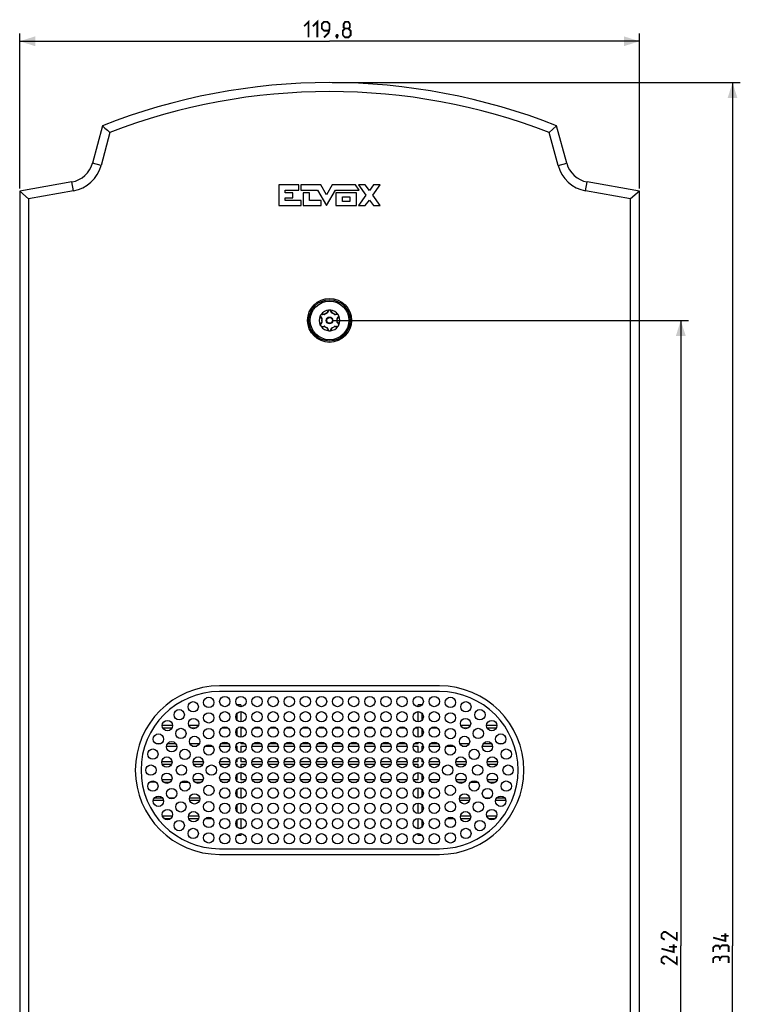
# Model space of a CAD drawing. Units: millimetres. Extents: x -145 to 79, y -176 to 179.
# Drawn here: x -60 to 79, y -11 to 179 of the extents above; entities that cross this region are included whole.
import ezdxf

# ---------------------------------------------------------------- set-up
doc = ezdxf.new("R2010")
doc.units = ezdxf.units.MM
doc.header["$LTSCALE"] = 16.335
doc.layers.get('0').update_dxf_attribs({"linetype": 'CONTINUOUS'})
for name, color, linetype in [('ASSI', 7, 'CONTINUOUS'), ('CURVE', 7, 'CONTINUOUS'), ('RACCORDO', 7, 'CONTINUOUS')]:
    doc.layers.add(name, color=color, linetype=linetype)
doc.styles.get("Standard").update_dxf_attribs({"font": 'txt', "width": 0.8})
doc.dimstyles.new('DIMSTYLE_1', dxfattribs={"dimtxt": 3, "dimasz": 3, "dimexe": 1.5, "dimexo": 0.5, "dimgap": 0.75, "dimtad": 1, "dimtxsty": 'STANDARD', "dimblk": '_FILLED', "dimblk1": '_FILLED', "dimblk2": '_FILLED', "dimcen": 0.09, "dimazin": 2, "dimtfac": 1, "dimtofl": 0, "dimtmove": 0, "dimatfit": 3, "dimldrblk": '_FILLED', "dimfxl": 1, "dimtolj": 1, "dimarcsym": 0})

# ---------------------------------------------------------------- blocks, each defined once
blk = doc.blocks.new('_FILLED')
at = {"color": 0, "linetype": 'BYBLOCK'}
blk.add_solid([(0, 0), (-1, 0.317), (-1, -0.317)], dxfattribs=at)
blk = doc.blocks.new('*D0')
at = {"color": 7, "linetype": 'CONTINUOUS'}
for p, q in [((-59.9, 146.5), (-59.9, 176.5)), ((59.9, 146.5), (59.9, 176.5)), ((-59.9, 175), (0, 175)), ((59.9, 175), (0, 175))]:
    blk.add_line(p, q, dxfattribs=at)
at = {"color": 7, "linetype": 'CONTINUOUS', "xscale": 3, "yscale": 3, "zscale": 3, "rotation": 180}
blk.add_blockref('_FILLED', (-59.9, 175), dxfattribs=at)
at = {"color": 7, "linetype": 'CONTINUOUS', "xscale": 3, "yscale": 3, "zscale": 3}
blk.add_blockref('_FILLED', (59.9, 175), dxfattribs=at)
blk = doc.blocks.new('*D1')
at = {"color": 7, "linetype": 'CONTINUOUS'}
for p, q in [((0.5, 121), (69.4, 121)), ((67.9, 121), (67.9, 0)), ((67.9, -121), (67.9, 0)), ((0.5, -121), (69.4, -121))]:
    blk.add_line(p, q, dxfattribs=at)
at = {"color": 7, "linetype": 'CONTINUOUS', "xscale": 3, "yscale": 3, "zscale": 3}
for p, rotation in [((67.9, 121), 90), ((67.9, -121), 270)]:
    blk.add_blockref('_FILLED', p, dxfattribs=dict(at, rotation=rotation))
blk = doc.blocks.new('*D2')
at = {"color": 7, "linetype": 'CONTINUOUS'}
for p, q in [((0.5, 167), (79.4, 167)), ((77.9, 167), (77.9, 0)), ((77.9, -167), (77.9, 0)), ((0.5, -167), (79.4, -167))]:
    blk.add_line(p, q, dxfattribs=at)
at = {"color": 7, "linetype": 'CONTINUOUS', "xscale": 3, "yscale": 3, "zscale": 3}
for p, rotation in [((77.9, 167), 90), ((77.9, -167), 270)]:
    blk.add_blockref('_FILLED', p, dxfattribs=dict(at, rotation=rotation))

msp = doc.modelspace()

# ---------------------------------------------------------------- linework, layer by layer
at = {"color": 7, "linetype": 'CONTINUOUS', "const_width": 0.35}
for points in [[(-4.929, 177.893), (-4.071, 178.75), (-4.071, 175.75)], [(-3.214, 177.893), (-2.357, 178.75), (-2.357, 175.75)], [(-1.071, 175.75), (-0.214, 176.607), (0, 177.464), (0, 178.321), (-0.429, 178.75), (-1.071, 178.75), (-1.5, 178.321), (-1.5, 177.464), (-1.071, 177.036), (-0.143, 177.036)], [(3, 177.464), (2.714, 177.679), (2.714, 178.321), (3, 178.75), (3.643, 178.75), (3.929, 178.321), (3.929, 177.679), (3.643, 177.464), (4.071, 177.036), (4.071, 176.179), (3.643, 175.75), (3, 175.75), (2.571, 176.179)], [(2.571, 176.179), (2.571, 177.036), (3, 177.464), (3.643, 177.464)], [(1.5, 176.25), (1.571, 176.107), (1.571, 176.036), (1.429, 175.893), (1.357, 175.893), (1.286, 175.964), (1.286, 176.036), (1.357, 176.179), (1.429, 176.25), (1.5, 176.25)], [(1.571, 176.036), (1.5, 175.821), (1.357, 175.536)], [(67.15, 2.679), (67.15, 1.179), (65.007, 2.679), (64.579, 2.679), (64.15, 2.25), (64.15, 1.607), (64.793, 1.179)], [(76.507, 2.464), (76.507, 0.964), (74.15, 1.607)], [(77.15, 1.964), (75.65, 1.964)], [(66.507, 0.321), (66.507, -1.179), (64.15, -0.536)], [(75.436, -0.321), (75.221, 0.036), (74.579, 0.036), (74.15, -0.321), (74.15, -1.179)], [(77.15, -1.179), (77.15, -0.107), (76.936, 0.107), (75.864, 0.107), (75.436, -0.321), (75.436, -0.75)], [(67.15, -2.036), (67.15, -3.536), (65.007, -2.036), (64.579, -2.036), (64.15, -2.464), (64.15, -3.107), (64.793, -3.536)], [(67.15, -0.179), (65.65, -0.179)], [(77.15, -3.321), (77.15, -2.25), (76.936, -2.036), (75.864, -2.036), (75.436, -2.464), (75.436, -2.893)], [(75.436, -2.464), (75.221, -2.107), (74.579, -2.107), (74.15, -2.464), (74.15, -3.321)]]:
    msp.add_lwpolyline(points, dxfattribs=at)
at = {"layer": 'ASSI', "color": 7, "linetype": 'CONTINUOUS'}
for p, q in [((-43.9, 158.65), (-45.84, 151.411)), ((-43.9, 158.65), (-43.415, 158.217)), ((-43.415, 158.217), (-42.933, 157.785)), ((43.9, 158.65), (43.173, 158)), ((45.84, 151.411), (43.9, 158.65)), ((-42.454, 157.355), (-44.167, 150.962)), ((-42.933, 157.785), (-42.454, 157.355)), ((43.173, 158), (42.454, 157.355)), ((44.167, 150.962), (42.454, 157.355)), ((-49.801, 147.781), (-59.9, 146)), ((59.9, 146), (49.801, 147.781)), ((-59.9, 146), (-59.9, -146)), ((-59.9, 146), (-58.168, 144.547)), ((-49.5, 146.075), (-58.168, 144.547)), ((58.168, 144.547), (49.5, 146.075)), ((59.9, 146), (58.168, 144.547)), ((59.9, -146), (59.9, 146)), ((-58.168, 144.547), (-58.168, -144.547)), ((58.168, -144.547), (58.168, 144.547)), ((21.25, 50.3), (-21.25, 50.3)), ((21.25, 49.2), (-21.25, 49.2)), ((-21.25, 18.8), (21.25, 18.8)), ((-21.25, 17.7), (21.25, 17.7))]:
    msp.add_line(p, q, dxfattribs=at)
at = {"layer": 'ASSI', "color": 250, "linetype": 'CONTINUOUS'}
for p, q in [((-44.167, 150.962), (-45.84, 151.411)), ((44.167, 150.962), (45.84, 151.411)), ((-49.5, 146.075), (-49.801, 147.781)), ((49.5, 146.075), (49.801, 147.781))]:
    msp.add_line(p, q, dxfattribs=at)
at = {"layer": 'ASSI', "color": 7, "linetype": 'CONTINUOUS'}
for centre, radius in [((0, 121), 4.25), ((-23.359, 47.106), 1), ((-20.249, 47.275), 1), ((-17.133, 47.275), 1), ((-14.018, 47.275), 1), ((-10.903, 47.275), 1), ((-7.788, 47.275), 1), ((-4.673, 47.275), 1), ((-1.558, 47.275), 1), ((1.558, 47.275), 1), ((4.673, 47.275), 1), ((7.788, 47.275), 1), ((10.903, 47.275), 1), ((14.018, 47.275), 1), ((17.133, 47.275), 1), ((20.249, 47.275), 1), ((23.359, 47.106), 1), ((-29.071, 44.727), 1), ((-26.355, 46.254), 1), ((26.355, 46.254), 1), ((29.071, 44.727), 1), ((-26.283, 43.015), 1), ((-23.361, 44.107), 1), ((-20.249, 44.325), 1), ((-17.133, 44.325), 1), ((-14.018, 44.325), 1), ((-10.903, 44.325), 1), ((-7.788, 44.325), 1), ((-4.673, 44.325), 1), ((-1.558, 44.325), 1), ((1.558, 44.325), 1), ((4.673, 44.325), 1), ((7.788, 44.325), 1), ((10.903, 44.325), 1), ((14.018, 44.325), 1), ((17.133, 44.325), 1), ((20.249, 44.325), 1), ((23.361, 44.107), 1), ((26.283, 43.015), 1), ((-31.355, 42.609), 1), ((-28.746, 41.1), 1), ((-23.358, 41.067), 1), ((-20.249, 41.375), 1), ((-17.133, 41.375), 1), ((-14.018, 41.375), 1), ((-10.903, 41.375), 1), ((-7.788, 41.375), 1), ((-4.673, 41.375), 1), ((-1.558, 41.375), 1), ((1.558, 41.375), 1), ((4.673, 41.375), 1), ((7.788, 41.375), 1), ((10.903, 41.375), 1), ((14.018, 41.375), 1), ((17.133, 41.375), 1), ((20.249, 41.375), 1), ((23.358, 41.067), 1), ((28.746, 41.1), 1), ((31.355, 42.609), 1), ((-33.083, 40.017), 1), ((-26.096, 39.56), 1), ((26.096, 39.56), 1), ((33.083, 40.017), 1), ((-30.525, 38.537), 1), ((-23.328, 37.907), 1), ((-20.249, 38.425), 1), ((-17.133, 38.425), 1), ((-14.018, 38.425), 1), ((-10.903, 38.425), 1), ((-7.788, 38.425), 1), ((-4.673, 38.425), 1), ((-1.558, 38.425), 1), ((1.558, 38.425), 1), ((4.673, 38.425), 1), ((7.788, 38.425), 1), ((10.903, 38.425), 1), ((14.018, 38.425), 1), ((17.133, 38.425), 1), ((20.249, 38.425), 1), ((23.328, 37.907), 1), ((30.525, 38.537), 1), ((-34.159, 37.094), 1), ((-31.456, 35.56), 1), ((-27.963, 37.054), 1), ((-25.39, 35.561), 1), ((-20.249, 35.475), 1), ((-17.133, 35.475), 1), ((-14.018, 35.475), 1), ((-10.903, 35.475), 1), ((-7.788, 35.475), 1), ((-4.673, 35.475), 1), ((-1.558, 35.475), 1), ((1.558, 35.475), 1), ((4.673, 35.475), 1), ((7.788, 35.475), 1), ((10.903, 35.475), 1), ((14.018, 35.475), 1), ((17.133, 35.475), 1), ((20.249, 35.475), 1), ((25.39, 35.561), 1), ((27.963, 37.054), 1), ((31.456, 35.56), 1), ((34.159, 37.094), 1), ((-34.525, 34), 1), ((-28.625, 34), 1), ((-22.845, 34), 1), ((22.845, 34), 1), ((28.625, 34), 1), ((34.525, 34), 1), ((-31.456, 32.44), 1), ((-25.39, 32.439), 1), ((-20.249, 32.525), 1), ((-17.133, 32.525), 1), ((-14.018, 32.525), 1), ((-10.903, 32.525), 1), ((-7.788, 32.525), 1), ((-4.673, 32.525), 1), ((-1.558, 32.525), 1), ((1.558, 32.525), 1), ((4.673, 32.525), 1), ((7.788, 32.525), 1), ((10.903, 32.525), 1), ((14.018, 32.525), 1), ((17.133, 32.525), 1), ((20.249, 32.525), 1), ((25.39, 32.439), 1), ((31.456, 32.44), 1), ((-34.159, 30.906), 1), ((-27.963, 30.946), 1), ((-23.328, 30.093), 1), ((-20.249, 29.575), 1), ((-17.133, 29.575), 1), ((-14.018, 29.575), 1), ((-10.903, 29.575), 1), ((-7.788, 29.575), 1), ((-4.673, 29.575), 1), ((-1.558, 29.575), 1), ((1.558, 29.575), 1), ((4.673, 29.575), 1), ((7.788, 29.575), 1), ((10.903, 29.575), 1), ((14.018, 29.575), 1), ((17.133, 29.575), 1), ((20.249, 29.575), 1), ((23.328, 30.093), 1), ((27.963, 30.946), 1), ((34.159, 30.906), 1), ((-33.083, 27.983), 1), ((-30.525, 29.463), 1), ((-26.096, 28.44), 1), ((26.096, 28.44), 1), ((30.525, 29.463), 1), ((33.083, 27.983), 1), ((-28.746, 26.9), 1), ((-23.358, 26.933), 1), ((-20.249, 26.625), 1), ((-17.133, 26.625), 1), ((-14.018, 26.625), 1), ((-10.903, 26.625), 1), ((-7.788, 26.625), 1), ((-4.673, 26.625), 1), ((-1.558, 26.625), 1), ((1.558, 26.625), 1), ((4.673, 26.625), 1), ((7.788, 26.625), 1), ((10.903, 26.625), 1), ((14.018, 26.625), 1), ((17.133, 26.625), 1), ((20.249, 26.625), 1), ((23.358, 26.933), 1), ((28.746, 26.9), 1), ((-31.355, 25.391), 1), ((-26.283, 24.985), 1), ((-23.361, 23.893), 1), ((23.361, 23.893), 1), ((26.283, 24.985), 1), ((31.355, 25.391), 1), ((-29.071, 23.273), 1), ((-20.249, 23.675), 1), ((-17.133, 23.675), 1), ((-14.018, 23.675), 1), ((-10.903, 23.675), 1), ((-7.788, 23.675), 1), ((-4.673, 23.675), 1), ((-1.558, 23.675), 1), ((1.558, 23.675), 1), ((4.673, 23.675), 1), ((7.788, 23.675), 1), ((10.903, 23.675), 1), ((14.018, 23.675), 1), ((17.133, 23.675), 1), ((20.249, 23.675), 1), ((29.071, 23.273), 1), ((-26.355, 21.746), 1), ((-23.359, 20.894), 1), ((-20.249, 20.725), 1), ((-17.133, 20.725), 1), ((-14.018, 20.725), 1), ((-10.903, 20.725), 1), ((-7.788, 20.725), 1), ((-4.673, 20.725), 1), ((-1.558, 20.725), 1), ((1.558, 20.725), 1), ((4.673, 20.725), 1), ((7.788, 20.725), 1), ((10.903, 20.725), 1), ((14.018, 20.725), 1), ((17.133, 20.725), 1), ((20.249, 20.725), 1), ((23.359, 20.894), 1), ((26.355, 21.746), 1)]:
    msp.add_circle(centre, radius, dxfattribs=at)
for centre, radius, start, end in [((0, 47.423), 119.577, 68.46139, 111.53861), ((0, 47.423), 117.845, 68.88435, 111.11565), ((-50.669, 152.705), 5, 280, 345), ((-50.669, 152.705), 6.732, 280, 345), ((50.669, 152.705), 6.732, 195, 260), ((50.669, 152.705), 5, 195, 260), ((-21.25, 34), 16.3, 90, 270), ((21.25, 34), 16.3, 270, 90), ((-21.25, 34), 15.2, 90, 270), ((21.25, 34), 15.2, 270, 90)]:
    msp.add_arc(centre, radius, start, end, dxfattribs=at)
at = {"layer": 'CURVE', "color": 250, "linetype": 'CONTINUOUS'}
for p, q in [((-9.815, 147.197), (-9.815, 143.2)), ((-5.96, 147.197), (-9.815, 147.197)), ((-5.96, 146.198), (-5.96, 147.197)), ((-5.539, 147.197), (-5.539, 146.198)), ((-1.706, 147.197), (-5.539, 147.197)), ((-0.606, 145.285), (-1.706, 147.197)), ((0.493, 147.197), (-0.606, 145.285)), ((5.02, 147.197), (0.493, 147.197)), ((5.746, 146.198), (5.02, 147.197)), ((5.568, 147.201), (7.021, 145.205)), ((6.908, 147.201), (5.568, 147.201)), ((7.691, 146.126), (6.908, 147.201)), ((8.474, 147.201), (7.691, 146.126)), ((8.361, 145.205), (9.813, 147.201)), ((9.813, 147.201), (8.474, 147.201)), ((-8.583, 145.698), (-8.583, 146.198)), ((-8.583, 146.198), (-5.96, 146.198)), ((-7.084, 145.698), (-8.583, 145.698)), ((-7.084, 144.699), (-7.084, 145.698)), ((-5.539, 146.198), (-2.33, 146.198)), ((-5.085, 145.698), (-5.085, 143.2)), ((-3.879, 145.698), (-5.085, 145.698)), ((-3.879, 144.199), (-3.879, 145.698)), ((-2.33, 146.198), (-0.606, 143.2)), ((-0.606, 143.2), (1.117, 146.198)), ((1.117, 146.198), (5.746, 146.198)), ((1.22, 145.698), (1.22, 143.2)), ((5.195, 145.698), (1.22, 145.698)), ((2.495, 143.997), (2.495, 144.901)), ((2.495, 144.901), (3.92, 144.901)), ((3.92, 144.901), (3.92, 143.997)), ((5.195, 143.2), (5.195, 145.698)), ((7.021, 145.205), (5.568, 143.21)), ((9.813, 143.21), (8.361, 145.205)), ((-9.815, 143.2), (-5.509, 143.2)), ((-8.583, 144.199), (-8.583, 144.699)), ((-8.583, 144.699), (-7.084, 144.699)), ((-5.509, 144.199), (-8.583, 144.199)), ((-5.509, 143.2), (-5.509, 144.199)), ((-5.085, 143.2), (-1.625, 143.2)), ((-1.625, 144.199), (-3.879, 144.199)), ((-1.625, 143.2), (-1.625, 144.199)), ((1.22, 143.2), (5.195, 143.2)), ((3.92, 143.997), (2.495, 143.997)), ((5.568, 143.21), (6.908, 143.21)), ((6.908, 143.21), (7.691, 144.285)), ((7.691, 144.285), (8.474, 143.21)), ((8.474, 143.21), (9.813, 143.21))]:
    msp.add_line(p, q, dxfattribs=at)
at = {"layer": 'RACCORDO', "color": 7, "linetype": 'CONTINUOUS'}
for p, q in [((-1.755, 121.977), (-1.747, 121.992)), ((-1.747, 121.992), (-1.736, 122.011)), ((-1.702, 122.062), (-1.679, 122.092)), ((-1.679, 122.092), (-1.646, 122.135)), ((-1.072, 122.1), (-1.433, 122.147)), ((-0.277, 122.815), (-0.416, 122.479)), ((0.416, 122.479), (0.277, 122.815)), ((1.433, 122.147), (1.072, 122.1)), ((-1.807, 121.858), (-1.794, 121.886)), ((-1.796, 120.118), (-1.799, 120.125)), ((-1.793, 120.111), (-1.796, 120.118)), ((-1.781, 120.079), (-1.793, 120.111)), ((-1.71, 121.667), (-1.489, 121.379)), ((-1.489, 120.621), (-1.71, 120.333)), ((1.489, 121.379), (1.71, 121.667)), ((1.71, 120.333), (1.489, 120.621)), ((-1.433, 119.853), (-1.072, 119.9)), ((-0.416, 119.521), (-0.277, 119.185)), ((0.277, 119.185), (0.416, 119.521)), ((1.072, 119.9), (1.433, 119.853)), ((-17.841, 39.107), (-17.853, 39.119)), ((17.847, 39.125), (17.829, 39.107)), ((-17.045, 31.557), (-17.02, 31.532))]:
    msp.add_line(p, q, dxfattribs=at)
at = {"layer": 'RACCORDO', "color": 250, "linetype": 'CONTINUOUS'}
for p, q in [((-1.33, 122.194), (-1.367, 122.2)), ((-1.013, 122.146), (-1.053, 122.153)), ((-1.018, 122.136), (-1.013, 122.146)), ((-1.009, 122.142), (-1.013, 122.146)), ((-0.999, 122.131), (-1.009, 122.142)), ((-0.993, 122.124), (-0.993, 122.124)), ((-0.457, 122.527), (-0.486, 122.45)), ((-0.477, 122.422), (-0.486, 122.45)), ((-0.475, 122.45), (-0.486, 122.45)), ((-0.349, 122.799), (-0.356, 122.784)), ((0.369, 122.749), (0.356, 122.784)), ((0.486, 122.45), (0.471, 122.488)), ((0.475, 122.45), (0.486, 122.45)), ((0.477, 122.422), (0.477, 122.423)), ((0.48, 122.431), (0.484, 122.444)), ((0.484, 122.444), (0.486, 122.45)), ((0.993, 122.124), (1.013, 122.146)), ((1.094, 122.159), (1.013, 122.146)), ((1.018, 122.136), (1.013, 122.146)), ((-1.733, 121.597), (-1.723, 121.584)), ((-1.7, 120.445), (-1.723, 120.416)), ((-1.651, 121.494), (-1.525, 121.336)), ((-1.499, 120.696), (-1.526, 120.663)), ((-1.525, 121.336), (-1.499, 121.304)), ((-1.493, 121.313), (-1.499, 121.304)), ((-1.47, 121.298), (-1.499, 121.304)), ((-1.493, 120.697), (-1.499, 120.696)), ((-1.493, 120.687), (-1.499, 120.696)), ((-1.479, 120.7), (-1.493, 120.697)), ((-1.47, 120.702), (-1.47, 120.702)), ((1.47, 121.298), (1.47, 121.298)), ((1.47, 120.702), (1.499, 120.696)), ((1.479, 121.3), (1.493, 121.303)), ((1.493, 121.313), (1.499, 121.304)), ((1.493, 121.303), (1.499, 121.304)), ((1.493, 120.687), (1.499, 120.696)), ((1.499, 121.304), (1.626, 121.463)), ((1.55, 120.632), (1.499, 120.696)), ((1.626, 121.463), (1.699, 121.554)), ((1.699, 121.554), (1.723, 121.584)), ((1.736, 120.399), (1.723, 120.416)), ((-1.094, 119.841), (-1.013, 119.854)), ((-1.018, 119.864), (-1.013, 119.854)), ((-0.993, 119.876), (-1.013, 119.854)), ((-0.484, 119.556), (-0.486, 119.55)), ((-0.486, 119.55), (-0.471, 119.512)), ((-0.475, 119.55), (-0.486, 119.55)), ((-0.48, 119.569), (-0.484, 119.556)), ((-0.477, 119.578), (-0.477, 119.577)), ((-0.369, 119.251), (-0.356, 119.216)), ((0.349, 119.201), (0.356, 119.216)), ((0.457, 119.473), (0.486, 119.55)), ((0.475, 119.55), (0.486, 119.55)), ((0.477, 119.578), (0.486, 119.55)), ((0.993, 119.876), (0.993, 119.876)), ((0.999, 119.869), (1.009, 119.858)), ((1.009, 119.858), (1.013, 119.854)), ((1.018, 119.864), (1.013, 119.854)), ((1.013, 119.854), (1.053, 119.847)), ((1.33, 119.806), (1.367, 119.8)), ((-17.841, 46.569), (-17.841, 46.629)), ((-17.159, 46.629), (-17.841, 46.629)), ((-17.159, 46.629), (-17.159, 46.275)), ((17.159, 46.275), (17.159, 46.629)), ((17.829, 46.629), (17.159, 46.629)), ((17.829, 46.629), (17.922, 46.66)), ((17.829, 46.629), (17.829, 46.557)), ((-17.841, 43.619), (-17.841, 45.031)), ((-17.159, 45.325), (-17.159, 43.325)), ((17.159, 43.325), (17.159, 45.325)), ((17.829, 45.043), (17.829, 43.607)), ((-30.355, 42.607), (-32.355, 42.607)), ((-32.254, 42.171), (-30.456, 42.171)), ((-25.371, 42.607), (-27.195, 42.607)), ((-26.818, 42.171), (-25.748, 42.171)), ((-20.854, 42.171), (-19.644, 42.171)), ((-17.841, 40.669), (-17.841, 42.081)), ((-17.159, 42.171), (-17.159, 40.375)), ((-17.159, 42.171), (-16.528, 42.171)), ((-14.623, 42.171), (-13.413, 42.171)), ((-11.508, 42.171), (-10.298, 42.171)), ((-8.393, 42.171), (-7.183, 42.171)), ((-5.278, 42.171), (-4.068, 42.171)), ((-2.163, 42.171), (-0.953, 42.171)), ((0.953, 42.171), (2.163, 42.171)), ((4.068, 42.171), (5.278, 42.171)), ((7.183, 42.171), (8.393, 42.171)), ((10.298, 42.171), (11.508, 42.171)), ((13.413, 42.171), (14.623, 42.171)), ((16.528, 42.171), (17.159, 42.171)), ((17.159, 40.375), (17.159, 42.171)), ((17.829, 42.093), (17.829, 40.657)), ((19.644, 42.171), (20.854, 42.171)), ((27.195, 42.607), (25.371, 42.607)), ((25.748, 42.171), (26.818, 42.171)), ((32.355, 42.607), (30.355, 42.607)), ((30.456, 42.171), (32.254, 42.171)), ((-32.67, 39.107), (-33.496, 39.107)), ((-31.515, 38.671), (-29.534, 38.671)), ((-29.703, 39.107), (-31.347, 39.107)), ((-25.205, 39.107), (-26.987, 39.107)), ((-26.553, 38.671), (-25.638, 38.671)), ((-23.973, 38.671), (-22.684, 38.671)), ((-21.218, 38.671), (-19.28, 38.671)), ((-19.517, 39.107), (-20.98, 39.107)), ((-18.102, 38.671), (-17.841, 38.671)), ((-17.841, 39.107), (-17.865, 39.107)), ((-17.841, 39.107), (-17.841, 39.131)), ((-17.841, 37.719), (-17.841, 38.671)), ((-17.159, 39.425), (-17.159, 39.107)), ((-16.402, 39.107), (-17.159, 39.107)), ((-17.159, 38.671), (-17.159, 37.425)), ((-17.159, 38.671), (-16.164, 38.671)), ((-14.987, 38.671), (-13.049, 38.671)), ((-13.287, 39.107), (-14.75, 39.107)), ((-11.872, 38.671), (-9.934, 38.671)), ((-10.172, 39.107), (-11.634, 39.107)), ((-8.757, 38.671), (-6.819, 38.671)), ((-7.057, 39.107), (-8.519, 39.107)), ((-5.642, 38.671), (-3.704, 38.671)), ((-3.941, 39.107), (-5.404, 39.107)), ((-2.527, 38.671), (-0.589, 38.671)), ((-0.826, 39.107), (-2.289, 39.107)), ((0.589, 38.671), (2.527, 38.671)), ((2.289, 39.107), (0.826, 39.107)), ((3.704, 38.671), (5.642, 38.671)), ((5.404, 39.107), (3.941, 39.107)), ((6.819, 38.671), (8.757, 38.671)), ((8.519, 39.107), (7.057, 39.107)), ((9.934, 38.671), (11.872, 38.671)), ((11.634, 39.107), (10.172, 39.107)), ((13.049, 38.671), (14.987, 38.671)), ((14.75, 39.107), (13.287, 39.107)), ((16.164, 38.671), (17.159, 38.671)), ((17.159, 39.107), (16.402, 39.107)), ((17.159, 39.107), (17.159, 39.425)), ((17.159, 37.425), (17.159, 38.671)), ((17.829, 39.143), (17.829, 39.107)), ((17.865, 39.107), (17.829, 39.107)), ((17.829, 38.671), (17.829, 37.707)), ((17.829, 38.671), (18.102, 38.671)), ((19.28, 38.671), (21.218, 38.671)), ((20.98, 39.107), (19.517, 39.107)), ((22.684, 38.671), (23.973, 38.671)), ((26.987, 39.107), (25.205, 39.107)), ((25.638, 38.671), (26.553, 38.671)), ((29.534, 38.671), (31.515, 38.671)), ((31.347, 39.107), (29.703, 39.107)), ((33.496, 39.107), (32.67, 39.107)), ((-17.159, 36.475), (-17.159, 35.607)), ((17.159, 35.607), (17.159, 36.475)), ((17.829, 36.193), (17.829, 35.607)), ((-30.456, 35.607), (-32.456, 35.607)), ((-32.377, 35.171), (-30.536, 35.171)), ((-24.39, 35.607), (-26.39, 35.607)), ((-26.311, 35.171), (-24.47, 35.171)), ((-19.258, 35.607), (-21.24, 35.607)), ((-21.201, 35.171), (-19.296, 35.171)), ((-17.841, 35.607), (-18.124, 35.607)), ((-18.086, 35.171), (-17.841, 35.171)), ((-17.841, 35.607), (-17.841, 36.181)), ((-17.841, 34.769), (-17.841, 35.171)), ((-16.142, 35.607), (-17.159, 35.607)), ((-17.159, 35.171), (-17.159, 34.475)), ((-17.159, 35.171), (-16.181, 35.171)), ((-13.027, 35.607), (-15.009, 35.607)), ((-14.97, 35.171), (-13.066, 35.171)), ((-9.912, 35.607), (-11.894, 35.607)), ((-11.855, 35.171), (-9.951, 35.171)), ((-6.797, 35.607), (-8.779, 35.607)), ((-8.74, 35.171), (-6.836, 35.171)), ((-3.682, 35.607), (-5.664, 35.607)), ((-5.625, 35.171), (-3.721, 35.171)), ((-0.567, 35.607), (-2.549, 35.607)), ((-2.51, 35.171), (-0.605, 35.171)), ((2.549, 35.607), (0.567, 35.607)), ((0.605, 35.171), (2.51, 35.171)), ((5.664, 35.607), (3.682, 35.607)), ((3.721, 35.171), (5.625, 35.171)), ((8.779, 35.607), (6.797, 35.607)), ((6.836, 35.171), (8.74, 35.171)), ((11.894, 35.607), (9.912, 35.607)), ((9.951, 35.171), (11.855, 35.171)), ((15.009, 35.607), (13.027, 35.607)), ((13.066, 35.171), (14.97, 35.171)), ((17.159, 35.607), (16.142, 35.607)), ((16.181, 35.171), (17.159, 35.171)), ((17.159, 34.475), (17.159, 35.171)), ((18.124, 35.607), (17.829, 35.607)), ((17.829, 35.171), (17.829, 34.757)), ((17.829, 35.171), (18.086, 35.171)), ((21.24, 35.607), (19.258, 35.607)), ((19.296, 35.171), (21.201, 35.171)), ((26.39, 35.607), (24.39, 35.607)), ((24.47, 35.171), (26.311, 35.171)), ((32.456, 35.607), (30.456, 35.607)), ((30.536, 35.171), (32.377, 35.171)), ((-17.841, 32.107), (-17.841, 33.231)), ((-17.159, 33.525), (-17.159, 32.107)), ((17.159, 32.107), (17.159, 33.525)), ((17.829, 33.243), (17.829, 32.107)), ((-33.515, 31.671), (-34.804, 31.671)), ((-34.679, 31.76), (-34.679, 31.671)), ((-30.514, 32.107), (-32.399, 32.107)), ((-32.095, 31.671), (-30.818, 31.671)), ((-28.651, 31.671), (-27.274, 31.671)), ((-24.447, 32.107), (-26.333, 32.107)), ((-26.031, 31.671), (-24.75, 31.671)), ((-19.341, 32.107), (-21.157, 32.107)), ((-20.768, 31.671), (-19.729, 31.671)), ((-17.841, 32.107), (-18.041, 32.107)), ((-16.225, 32.107), (-17.159, 32.107)), ((-17.159, 31.671), (-17.159, 31.525)), ((-17.159, 31.671), (-16.614, 31.671)), ((-17.159, 30.575), (-17.159, 28.607)), ((-13.11, 32.107), (-14.926, 32.107)), ((-14.537, 31.671), (-13.499, 31.671)), ((-9.995, 32.107), (-11.811, 32.107)), ((-11.422, 31.671), (-10.384, 31.671)), ((-6.88, 32.107), (-8.696, 32.107)), ((-8.307, 31.671), (-7.269, 31.671)), ((-3.765, 32.107), (-5.581, 32.107)), ((-5.192, 31.671), (-4.154, 31.671)), ((-0.65, 32.107), (-2.466, 32.107)), ((-2.077, 31.671), (-1.038, 31.671)), ((2.466, 32.107), (0.65, 32.107)), ((1.038, 31.671), (2.077, 31.671)), ((5.581, 32.107), (3.765, 32.107)), ((4.154, 31.671), (5.192, 31.671)), ((8.696, 32.107), (6.88, 32.107)), ((7.269, 31.671), (8.307, 31.671)), ((11.811, 32.107), (9.995, 32.107)), ((10.384, 31.671), (11.422, 31.671)), ((14.926, 32.107), (13.11, 32.107)), ((13.499, 31.671), (14.537, 31.671)), ((17.159, 32.107), (16.225, 32.107)), ((16.614, 31.671), (17.159, 31.671)), ((17.159, 31.525), (17.159, 31.671)), ((17.159, 28.607), (17.159, 30.575)), ((18.041, 32.107), (17.829, 32.107)), ((21.157, 32.107), (19.341, 32.107)), ((19.729, 31.671), (20.768, 31.671)), ((26.333, 32.107), (24.447, 32.107)), ((24.75, 31.671), (26.031, 31.671)), ((27.274, 31.671), (28.651, 31.671)), ((32.399, 32.107), (30.514, 32.107)), ((30.818, 31.671), (32.095, 31.671)), ((34.679, 31.671), (34.679, 31.76)), ((34.679, 31.671), (34.804, 31.671)), ((-32.302, 28.607), (-33.865, 28.607)), ((-30.009, 28.607), (-31.041, 28.607)), ((-25.11, 28.607), (-27.082, 28.607)), ((-20, 28.607), (-20.497, 28.607)), ((-17.841, 28.869), (-17.841, 30.281)), ((-16.885, 28.607), (-17.159, 28.607)), ((-13.769, 28.607), (-14.267, 28.607)), ((-10.654, 28.607), (-11.152, 28.607)), ((-7.539, 28.607), (-8.037, 28.607)), ((-4.424, 28.607), (-4.922, 28.607)), ((-1.309, 28.607), (-1.806, 28.607)), ((1.806, 28.607), (1.309, 28.607)), ((4.922, 28.607), (4.424, 28.607)), ((8.037, 28.607), (7.539, 28.607)), ((11.152, 28.607), (10.654, 28.607)), ((14.267, 28.607), (13.769, 28.607)), ((17.159, 28.607), (16.885, 28.607)), ((17.829, 30.293), (17.829, 28.857)), ((20.497, 28.607), (20, 28.607)), ((27.082, 28.607), (25.11, 28.607)), ((31.041, 28.607), (30.009, 28.607)), ((33.865, 28.607), (32.302, 28.607)), ((-34.065, 28.171), (-32.101, 28.171)), ((-27.059, 28.171), (-25.133, 28.171)), ((-17.841, 25.919), (-17.841, 27.331)), ((-17.159, 27.625), (-17.159, 25.625)), ((17.159, 25.625), (17.159, 27.625)), ((17.829, 27.343), (17.829, 25.907)), ((25.133, 28.171), (27.059, 28.171)), ((32.101, 28.171), (34.065, 28.171)), ((-30.397, 25.107), (-32.313, 25.107)), ((-25.291, 25.107), (-27.275, 25.107)), ((27.275, 25.107), (25.291, 25.107)), ((32.313, 25.107), (30.397, 25.107)), ((-32.048, 24.671), (-30.662, 24.671)), ((-27.232, 24.671), (-25.334, 24.671)), ((-23.989, 24.671), (-22.732, 24.671)), ((-17.841, 22.969), (-17.841, 24.381)), ((-17.159, 24.671), (-17.159, 22.675)), ((17.159, 22.675), (17.159, 24.671)), ((17.829, 24.393), (17.829, 22.957)), ((22.732, 24.671), (23.989, 24.671)), ((25.334, 24.671), (27.232, 24.671)), ((30.662, 24.671), (32.048, 24.671)), ((-17.159, 21.371), (-17.896, 21.371)), ((-17.841, 21.371), (-17.841, 21.431)), ((-17.159, 21.725), (-17.159, 21.371)), ((17.159, 21.371), (17.159, 21.725)), ((17.896, 21.371), (17.159, 21.371)), ((17.829, 21.443), (17.829, 21.371))]:
    msp.add_line(p, q, dxfattribs=at)
at = {"layer": 'RACCORDO', "color": 7, "linetype": 'CONTINUOUS'}
for points in [[(-1.794, 121.886), (-1.788, 121.9), (-1.776, 121.93)], [(-1.776, 121.93), (-1.769, 121.946), (-1.762, 121.961), (-1.755, 121.977)], [(-1.736, 122.011), (-1.725, 122.029), (-1.714, 122.046), (-1.702, 122.062)], [(-0.087, 123.003), (-0.1, 123.001), (-0.113, 122.999), (-0.125, 122.998), (-0.137, 122.996), (-0.149, 122.995), (-0.16, 122.994)], [(-0.046, 123.007), (-0.06, 123.006), (-0.074, 123.004), (-0.087, 123.003)], [(0, 123.009), (-0.016, 123.009), (-0.031, 123.008), (-0.046, 123.007)], [(0.087, 123.003), (0.074, 123.004), (0.06, 123.006), (0.046, 123.007), (0.031, 123.008), (0.016, 123.009), (0, 123.009)], [(0.16, 122.994), (0.149, 122.995), (0.137, 122.996), (0.125, 122.998), (0.113, 122.999), (0.1, 123.001), (0.087, 123.003)], [(1.674, 122.099), (1.667, 122.108), (1.66, 122.117), (1.653, 122.127), (1.646, 122.135)], [(1.713, 122.047), (1.705, 122.058), (1.697, 122.069), (1.689, 122.079), (1.681, 122.089), (1.674, 122.099)], [(1.736, 122.011), (1.728, 122.023), (1.72, 122.036), (1.713, 122.047)], [(1.782, 121.917), (1.776, 121.929), (1.771, 121.942), (1.765, 121.956), (1.759, 121.969), (1.752, 121.983), (1.744, 121.997), (1.736, 122.011)], [(1.807, 121.858), (1.802, 121.869), (1.797, 121.88), (1.792, 121.892), (1.787, 121.904), (1.782, 121.917)], [(-1.799, 120.125), (-1.8, 120.128), (-1.802, 120.132), (-1.803, 120.135), (-1.805, 120.138), (-1.806, 120.142)], [(-1.735, 119.988), (-1.752, 120.017), (-1.767, 120.048), (-1.781, 120.079)], [(1.736, 119.988), (1.744, 120.003), (1.751, 120.017), (1.758, 120.031)], [(1.758, 120.031), (1.765, 120.044), (1.771, 120.058), (1.777, 120.071), (1.782, 120.083)], [(1.782, 120.083), (1.787, 120.096), (1.792, 120.108), (1.797, 120.12), (1.802, 120.131), (1.807, 120.142)], [(-1.646, 119.865), (-1.664, 119.886), (-1.682, 119.91), (-1.699, 119.934), (-1.717, 119.961), (-1.735, 119.988)], [(-0.16, 119.006), (-0.149, 119.005), (-0.137, 119.004), (-0.125, 119.002), (-0.113, 119.001), (-0.1, 118.999), (-0.087, 118.997)], [(-0.087, 118.997), (-0.074, 118.996), (-0.06, 118.994), (-0.046, 118.993), (-0.031, 118.992), (-0.016, 118.991), (0, 118.991)], [(0, 118.991), (0.016, 118.991), (0.031, 118.992), (0.046, 118.993)], [(0.046, 118.993), (0.06, 118.994), (0.074, 118.996), (0.087, 118.997)], [(0.087, 118.997), (0.1, 118.999), (0.113, 119.001), (0.125, 119.002), (0.137, 119.004), (0.149, 119.005), (0.16, 119.006)], [(1.646, 119.865), (1.653, 119.873), (1.66, 119.882), (1.666, 119.892), (1.674, 119.901)], [(1.674, 119.901), (1.681, 119.911), (1.689, 119.921), (1.696, 119.931), (1.704, 119.941), (1.712, 119.952), (1.72, 119.964), (1.728, 119.976), (1.736, 119.988)], [(-17.159, 31.671), (-17.128, 31.64), (-17.045, 31.557)]]:
    msp.add_lwpolyline(points, dxfattribs=at)
at = {"layer": 'RACCORDO', "color": 250, "linetype": 'CONTINUOUS'}
for points in [[(-1.527, 122.191), (-1.553, 122.183), (-1.578, 122.173), (-1.601, 122.162), (-1.624, 122.15), (-1.646, 122.135)], [(-1.367, 122.2), (-1.387, 122.203), (-1.408, 122.204), (-1.43, 122.204), (-1.453, 122.203), (-1.478, 122.201), (-1.502, 122.197), (-1.527, 122.191)], [(-1.433, 122.147), (-1.425, 122.147), (-1.416, 122.149), (-1.408, 122.152), (-1.4, 122.156), (-1.392, 122.163), (-1.385, 122.17), (-1.378, 122.179), (-1.372, 122.189), (-1.367, 122.2)], [(-1.053, 122.153), (-1.214, 122.177), (-1.33, 122.194)], [(-1.072, 122.1), (-1.065, 122.1), (-1.058, 122.101), (-1.05, 122.104), (-1.043, 122.108), (-1.036, 122.113), (-1.029, 122.12), (-1.023, 122.128), (-1.018, 122.136)], [(-0.993, 122.124), (-0.995, 122.127), (-0.999, 122.131)], [(-0.416, 122.479), (-0.42, 122.472), (-0.425, 122.466), (-0.431, 122.461), (-0.438, 122.457), (-0.446, 122.454), (-0.455, 122.451), (-0.465, 122.45), (-0.475, 122.45)], [(-0.356, 122.784), (-0.383, 122.713), (-0.398, 122.677), (-0.457, 122.527)], [(-0.277, 122.815), (-0.281, 122.807), (-0.287, 122.801), (-0.293, 122.795), (-0.301, 122.791), (-0.311, 122.787), (-0.321, 122.784), (-0.332, 122.783), (-0.344, 122.783), (-0.356, 122.784)], [(-0.273, 122.913), (-0.283, 122.902), (-0.292, 122.892), (-0.301, 122.88), (-0.31, 122.868), (-0.319, 122.855), (-0.327, 122.842), (-0.335, 122.828), (-0.342, 122.814), (-0.349, 122.799)], [(-0.16, 122.994), (-0.17, 122.989), (-0.181, 122.983), (-0.191, 122.977), (-0.202, 122.971), (-0.212, 122.964), (-0.222, 122.957), (-0.233, 122.949), (-0.243, 122.941), (-0.253, 122.932), (-0.263, 122.923), (-0.273, 122.913)], [(0.272, 122.913), (0.262, 122.923), (0.253, 122.932), (0.243, 122.941), (0.232, 122.949), (0.222, 122.957), (0.212, 122.964), (0.202, 122.971), (0.191, 122.977), (0.181, 122.983), (0.17, 122.989), (0.16, 122.994)], [(0.318, 122.856), (0.31, 122.869), (0.301, 122.881), (0.291, 122.892), (0.282, 122.903), (0.272, 122.913)], [(0.277, 122.815), (0.281, 122.807), (0.287, 122.801), (0.293, 122.795), (0.301, 122.791), (0.311, 122.787), (0.321, 122.784), (0.332, 122.783), (0.344, 122.783), (0.356, 122.784)], [(0.356, 122.784), (0.349, 122.799), (0.342, 122.814), (0.335, 122.829), (0.327, 122.843), (0.318, 122.856)], [(0.471, 122.488), (0.412, 122.64), (0.369, 122.749)], [(0.416, 122.479), (0.42, 122.472), (0.425, 122.466), (0.431, 122.461), (0.438, 122.457), (0.446, 122.454), (0.455, 122.451), (0.465, 122.45), (0.475, 122.45)], [(0.477, 122.423), (0.478, 122.425), (0.48, 122.431)], [(1.072, 122.1), (1.065, 122.1), (1.058, 122.101), (1.05, 122.104), (1.043, 122.108), (1.036, 122.113), (1.029, 122.12), (1.023, 122.128), (1.018, 122.136)], [(1.367, 122.2), (1.292, 122.189), (1.253, 122.183), (1.094, 122.159)], [(1.517, 122.194), (1.485, 122.2), (1.454, 122.203), (1.424, 122.205), (1.395, 122.203), (1.367, 122.2)], [(1.433, 122.147), (1.425, 122.147), (1.416, 122.149), (1.408, 122.152), (1.4, 122.156), (1.392, 122.163), (1.385, 122.17), (1.378, 122.179), (1.372, 122.189), (1.367, 122.2)], [(1.647, 122.135), (1.614, 122.155), (1.581, 122.171), (1.549, 122.184), (1.517, 122.194)], [(-1.807, 121.858), (-1.807, 121.847), (-1.808, 121.835), (-1.808, 121.823), (-1.808, 121.811), (-1.807, 121.798), (-1.806, 121.786), (-1.804, 121.773), (-1.802, 121.76)], [(-1.799, 120.257), (-1.804, 120.23), (-1.807, 120.202), (-1.808, 120.172), (-1.807, 120.142)], [(-1.802, 121.76), (-1.8, 121.746), (-1.796, 121.733), (-1.793, 121.72), (-1.789, 121.706), (-1.784, 121.692), (-1.779, 121.679), (-1.773, 121.665), (-1.766, 121.651), (-1.759, 121.638), (-1.751, 121.624), (-1.742, 121.611), (-1.733, 121.597)], [(-1.755, 120.369), (-1.765, 120.35), (-1.775, 120.329), (-1.784, 120.307), (-1.792, 120.283), (-1.799, 120.257)], [(-1.793, 120.111), (-1.788, 120.106), (-1.783, 120.102), (-1.778, 120.097), (-1.774, 120.092), (-1.771, 120.088), (-1.767, 120.083), (-1.765, 120.078), (-1.763, 120.074), (-1.761, 120.069)], [(-1.723, 120.416), (-1.734, 120.402), (-1.745, 120.386), (-1.755, 120.369)], [(-1.71, 121.667), (-1.706, 121.66), (-1.703, 121.652), (-1.701, 121.644), (-1.701, 121.634), (-1.703, 121.624), (-1.706, 121.614), (-1.71, 121.604), (-1.716, 121.594), (-1.723, 121.584)], [(-1.723, 121.584), (-1.675, 121.525), (-1.651, 121.494)], [(-1.71, 120.333), (-1.706, 120.34), (-1.703, 120.348), (-1.701, 120.356), (-1.701, 120.366), (-1.703, 120.376), (-1.706, 120.386), (-1.71, 120.396), (-1.716, 120.406), (-1.723, 120.416)], [(-1.526, 120.663), (-1.628, 120.535), (-1.7, 120.445)], [(-1.489, 121.379), (-1.485, 121.372), (-1.482, 121.365), (-1.481, 121.358), (-1.481, 121.35), (-1.482, 121.341), (-1.484, 121.332), (-1.488, 121.323), (-1.493, 121.313)], [(-1.489, 120.621), (-1.485, 120.628), (-1.482, 120.635), (-1.481, 120.642), (-1.481, 120.65), (-1.482, 120.659), (-1.484, 120.668), (-1.488, 120.677), (-1.493, 120.687)], [(-1.47, 120.702), (-1.473, 120.701), (-1.479, 120.7)], [(1.47, 121.298), (1.473, 121.299), (1.479, 121.3)], [(1.489, 121.379), (1.485, 121.372), (1.482, 121.365), (1.481, 121.358), (1.481, 121.35), (1.482, 121.341), (1.484, 121.332), (1.488, 121.323), (1.493, 121.313)], [(1.489, 120.621), (1.485, 120.628), (1.482, 120.635), (1.481, 120.642), (1.481, 120.65), (1.482, 120.659), (1.484, 120.668), (1.488, 120.677), (1.493, 120.687)], [(1.723, 120.416), (1.675, 120.476), (1.651, 120.506), (1.55, 120.632)], [(1.71, 121.667), (1.706, 121.66), (1.703, 121.652), (1.701, 121.644), (1.701, 121.634), (1.703, 121.624), (1.706, 121.614), (1.71, 121.604), (1.716, 121.594), (1.723, 121.584)], [(1.71, 120.333), (1.706, 120.34), (1.703, 120.348), (1.701, 120.356), (1.701, 120.366), (1.703, 120.376), (1.706, 120.386), (1.71, 120.396), (1.716, 120.406), (1.723, 120.416)], [(1.723, 121.584), (1.734, 121.598), (1.744, 121.614), (1.755, 121.631)], [(1.8, 120.25), (1.796, 120.269), (1.791, 120.288), (1.784, 120.306), (1.777, 120.325), (1.768, 120.344), (1.759, 120.362), (1.748, 120.381), (1.736, 120.399)], [(1.755, 121.631), (1.765, 121.649), (1.775, 121.669), (1.783, 121.691), (1.791, 121.715), (1.798, 121.74), (1.803, 121.767)], [(1.807, 120.142), (1.808, 120.159), (1.808, 120.177), (1.807, 120.195), (1.806, 120.213), (1.804, 120.231), (1.8, 120.25)], [(1.803, 121.767), (1.806, 121.796), (1.807, 121.826), (1.806, 121.858)], [(-1.646, 119.865), (-1.637, 119.858), (-1.627, 119.852), (-1.617, 119.846), (-1.606, 119.84), (-1.595, 119.834), (-1.583, 119.829), (-1.571, 119.824), (-1.559, 119.819), (-1.546, 119.815), (-1.533, 119.811), (-1.52, 119.807)], [(-1.52, 119.807), (-1.506, 119.804), (-1.492, 119.801), (-1.477, 119.799), (-1.462, 119.797), (-1.447, 119.796), (-1.432, 119.796), (-1.416, 119.796), (-1.4, 119.797), (-1.383, 119.798), (-1.367, 119.8)], [(-1.433, 119.853), (-1.425, 119.853), (-1.416, 119.851), (-1.408, 119.848), (-1.4, 119.844), (-1.392, 119.837), (-1.385, 119.83), (-1.378, 119.821), (-1.372, 119.811), (-1.367, 119.8)], [(-1.367, 119.8), (-1.292, 119.811), (-1.253, 119.817), (-1.094, 119.841)], [(-1.072, 119.9), (-1.065, 119.9), (-1.058, 119.899), (-1.05, 119.896), (-1.043, 119.892), (-1.036, 119.887), (-1.029, 119.88), (-1.023, 119.872), (-1.018, 119.864)], [(-0.477, 119.577), (-0.478, 119.575), (-0.48, 119.569)], [(-0.416, 119.521), (-0.42, 119.528), (-0.425, 119.534), (-0.431, 119.539), (-0.438, 119.543), (-0.446, 119.546), (-0.455, 119.549), (-0.465, 119.55), (-0.475, 119.55)], [(-0.471, 119.512), (-0.412, 119.36), (-0.369, 119.251)], [(-0.277, 119.185), (-0.281, 119.193), (-0.287, 119.199), (-0.293, 119.205), (-0.301, 119.209), (-0.311, 119.213), (-0.321, 119.216), (-0.332, 119.217), (-0.344, 119.217), (-0.356, 119.216)], [(-0.356, 119.216), (-0.349, 119.201), (-0.342, 119.186), (-0.335, 119.171), (-0.326, 119.157), (-0.318, 119.143)], [(-0.318, 119.143), (-0.309, 119.13), (-0.3, 119.118), (-0.29, 119.107), (-0.281, 119.096), (-0.271, 119.085)], [(-0.271, 119.085), (-0.261, 119.076), (-0.252, 119.067), (-0.242, 119.058), (-0.232, 119.05), (-0.221, 119.043), (-0.211, 119.035), (-0.201, 119.029), (-0.191, 119.023), (-0.181, 119.017), (-0.17, 119.011), (-0.16, 119.006)], [(0.16, 119.006), (0.17, 119.011), (0.181, 119.017), (0.191, 119.023), (0.202, 119.029), (0.212, 119.036), (0.222, 119.043), (0.233, 119.051), (0.243, 119.059), (0.253, 119.068), (0.263, 119.077), (0.273, 119.087)], [(0.273, 119.087), (0.282, 119.097), (0.292, 119.108), (0.301, 119.12), (0.31, 119.132), (0.319, 119.145), (0.327, 119.158), (0.335, 119.171), (0.342, 119.186), (0.349, 119.201)], [(0.277, 119.185), (0.281, 119.193), (0.287, 119.199), (0.293, 119.205), (0.301, 119.209), (0.311, 119.213), (0.321, 119.216), (0.332, 119.217), (0.344, 119.217), (0.356, 119.216)], [(0.356, 119.216), (0.383, 119.287), (0.398, 119.323), (0.457, 119.473)], [(0.416, 119.521), (0.42, 119.528), (0.425, 119.534), (0.431, 119.539), (0.438, 119.543), (0.446, 119.546), (0.455, 119.549), (0.465, 119.55), (0.475, 119.55)], [(0.993, 119.876), (0.995, 119.873), (0.999, 119.869)], [(1.072, 119.9), (1.065, 119.9), (1.058, 119.899), (1.05, 119.896), (1.043, 119.892), (1.036, 119.887), (1.029, 119.88), (1.023, 119.872), (1.018, 119.864)], [(1.053, 119.847), (1.214, 119.823), (1.33, 119.806)], [(1.433, 119.853), (1.425, 119.853), (1.416, 119.851), (1.408, 119.848), (1.4, 119.844), (1.392, 119.837), (1.385, 119.83), (1.378, 119.821), (1.372, 119.811), (1.367, 119.8)], [(1.367, 119.8), (1.383, 119.798), (1.399, 119.797), (1.415, 119.796), (1.431, 119.796), (1.446, 119.796), (1.461, 119.797), (1.476, 119.799), (1.491, 119.801), (1.505, 119.804), (1.519, 119.807), (1.532, 119.81)], [(1.532, 119.81), (1.545, 119.814), (1.558, 119.819), (1.57, 119.823), (1.582, 119.828), (1.594, 119.834), (1.605, 119.839), (1.616, 119.845), (1.626, 119.851), (1.637, 119.858), (1.646, 119.865)], [(-17.917, 46.654), (-17.864, 46.637), (-17.841, 46.629)]]:
    msp.add_lwpolyline(points, dxfattribs=at)
at = {"layer": 'RACCORDO', "color": 7, "linetype": 'CONTINUOUS'}
for radius in [4, 0.65]:
    msp.add_circle((0, 121), radius, dxfattribs=at)
at = {"layer": 'RACCORDO', "color": 250, "linetype": 'CONTINUOUS'}
for radius in [3.75, 0.55]:
    msp.add_circle((0, 121), radius, dxfattribs=at)
at = {"layer": 'RACCORDO', "color": 7, "linetype": 'CONTINUOUS'}
for centre, radius, start, end in [((-1.472, 121.85), 0.3, 82.5, 217.5), ((0, 121), 2, 94.58938, 145.41079), ((-1.059, 122.199), 0.1, 262.5, 311.45883), ((0, 121), 1.5, 108.54117, 131.45883), ((-0.509, 122.517), 0.1, 288.54117, 337.5), ((0, 122.7), 0.3, 22.5, 157.5), ((0, 121), 2, 34.59061, 85.41062), ((0.509, 122.517), 0.1, 202.5, 251.45883), ((0, 121), 1.5, 48.54117, 71.45883), ((1.059, 122.199), 0.1, 228.54117, 277.5), ((1.472, 121.85), 0.3, 322.5, 97.5), ((0, 121), 2, 154.58938, 205.4121), ((-1.472, 120.15), 0.3, 142.5, 277.5), ((0, 121), 1.5, 168.54117, 191.45883), ((-1.568, 121.318), 0.1, 348.54117, 37.5), ((-1.568, 120.682), 0.1, 322.5, 11.45883), ((1.472, 120.15), 0.3, 262.5, 37.5), ((1.568, 121.318), 0.1, 142.5, 191.45883), ((1.568, 120.682), 0.1, 168.54117, 217.5), ((0, 121), 1.5, 348.54117, 11.45883), ((0, 121), 2, 334.58939, 25.41087), ((0, 121), 2, 214.58938, 265.41062), ((-1.059, 119.801), 0.1, 48.54117, 97.5), ((0, 121), 1.5, 228.54117, 251.45883), ((-0.509, 119.483), 0.1, 22.5, 71.45883), ((0, 119.3), 0.3, 202.5, 337.5), ((0, 121), 2, 274.58938, 325.41062), ((0.509, 119.483), 0.1, 108.54117, 157.5), ((0, 121), 1.5, 288.54117, 311.45883), ((1.059, 119.801), 0.1, 82.5, 131.45883)]:
    msp.add_arc(centre, radius, start, end, dxfattribs=at)
at = {"layer": 'RACCORDO', "color": 250, "linetype": 'CONTINUOUS'}
for start, end in [(108.54117, 131.45883), (48.54117, 71.45883), (168.54117, 191.45883), (348.54117, 11.45883), (228.54117, 251.45883), (288.54117, 311.45883)]:
    msp.add_arc((0, 121), 1.529, start, end, dxfattribs=at)

# ---------------------------------------------------------------- dimensions: what is measured, and where the dimension line sits
at = {"color": 7, "linetype": 'CONTINUOUS'}
dim = msp.add_linear_dim(base=(59.9, 175), p1=(-59.9, 146), p2=(59.9, 146), dimstyle='DIMSTYLE_1', dxfattribs=at)
dim.commit()
dim.dimension.update_dxf_attribs({"geometry": '*D0', "text_midpoint": (-4.929, 175), "dimtype": 160})
for base, p1, p2, picture, middle in [((77.9, -167), (0, 167), (0, -167), '*D2', (77.9, -3.321)), ((67.9, -121), (0, 121), (0, -121), '*D1', (67.9, -3.536))]:
    dim = msp.add_linear_dim(base=base, p1=p1, p2=p2, angle=270, dimstyle='DIMSTYLE_1', dxfattribs=at)
    dim.commit()
    dim.dimension.update_dxf_attribs({"geometry": picture, "text_midpoint": middle, "dimtype": 160})

doc.saveas('drawing.dxf')
